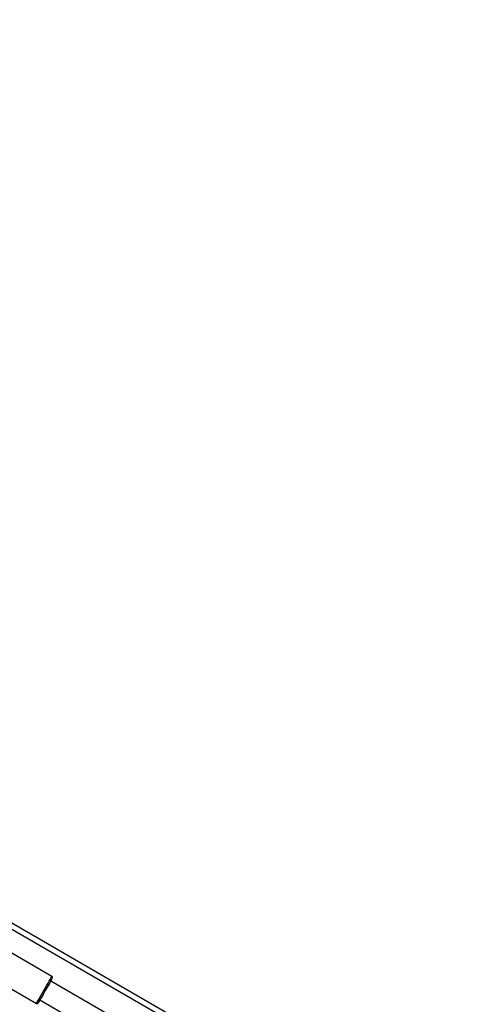
# Model space of a CAD drawing. Units: millimetres. Extents: x 3423 to 5238, y 3104 to 4404.
# Drawn here: x 4081 to 4115, y 3849 to 3922 of the extents above; entities that cross this region are included whole.
import ezdxf

# ---------------------------------------------------------------- set-up
doc = ezdxf.new("R2010")
doc.units = ezdxf.units.MM
doc.header["$LTSCALE"] = 200
doc.header["$PDSIZE"] = -1
doc.layers.add('VP-DIM', color=7, linetype='Continuous')
doc.layers.add('VP-EQ', color=7, linetype='Continuous', true_color=0x8a3492)
doc.dimstyles.get("Standard").update_dxf_attribs({"dimtxt": 14, "dimasz": 20, "dimexe": 20, "dimexo": 50, "dimgap": 20, "dimtad": 0, "dimdec": 0, "dimzin": 0, "dimdsep": 46, "dimtxsty": 'Standard', "dimcen": -0.09, "dimadec": 0, "dimazin": 0, "dimtfac": 1, "dimtdec": 4, "dimtofl": 0, "dimtmove": 0, "dimatfit": 3, "dimfxl": 70, "dimfxlon": 1, "dimtolj": 1, "dimtzin": 0, "dimarcsym": 0})

# ---------------------------------------------------------------- blocks, each defined once
blk = doc.blocks.new('*D24')
at = {"layer": 'Defpoints', "color": 0}
for p in [(4906.158, 4383.566), (3884.951, 3882.083), (4906.158, 3869.572)]:
    blk.add_point(p, dxfattribs=at)
at = {"layer": 'VP-DIM', "color": 0, "lineweight": -2}
for p, q in [((3884.951, 4313.566), (3884.951, 4403.566)), ((4906.158, 4313.566), (4906.158, 4403.566)), ((3904.951, 4383.566), (4343.087, 4383.566)), ((4886.158, 4383.566), (4453.92, 4383.566))]:
    blk.add_line(p, q, dxfattribs=at)
at = {"layer": 'VP-DIM', "color": 0}
for points in [[(3904.951, 4386.899), (3904.951, 4380.233), (3884.951, 4383.566)], [(4886.158, 4380.233), (4886.158, 4386.899), (4906.158, 4383.566)]]:
    blk.add_solid(points, dxfattribs=at)
at = {"layer": 'VP-DIM', "color": 0, "insert": (4398.503, 4383.566), "char_height": 25, "attachment_point": 5}
blk.add_mtext('\\A1;1021', dxfattribs=at)
blk = doc.blocks.new('*D25')
at = {"layer": 'Defpoints', "color": 0}
for p in [(4755.968, 4252.723), (4034.765, 3870.099), (4755.968, 3869.94)]:
    blk.add_point(p, dxfattribs=at)
at = {"layer": 'VP-DIM', "color": 0, "lineweight": -2}
for p, q in [((4034.765, 4182.723), (4034.765, 4272.723)), ((4755.968, 4182.723), (4755.968, 4272.723)), ((4054.765, 4252.723), (4346.2, 4252.723)), ((4735.968, 4252.723), (4444.533, 4252.723))]:
    blk.add_line(p, q, dxfattribs=at)
at = {"layer": 'VP-DIM', "color": 0}
for points in [[(4054.765, 4256.056), (4054.765, 4249.389), (4034.765, 4252.723)], [(4735.968, 4249.389), (4735.968, 4256.056), (4755.968, 4252.723)]]:
    blk.add_solid(points, dxfattribs=at)
at = {"layer": 'VP-DIM', "color": 0, "insert": (4395.366, 4252.723), "char_height": 25, "attachment_point": 5}
blk.add_mtext('\\A1;721', dxfattribs=at)
blk = doc.blocks.new('*D26')
at = {"layer": 'Defpoints', "color": 0}
for p in [(4039.887, 4028.834), (4395.269, 3103.683), (5217.557, 3103.683)]:
    blk.add_point(p, dxfattribs=at)
at = {"layer": 'VP-DIM', "color": 0, "lineweight": -2}
for p, q in [((5147.557, 4028.834), (5237.557, 4028.834)), ((5217.557, 4008.834), (5217.557, 3644.905)), ((5217.557, 3123.683), (5217.557, 3538.238)), ((5147.557, 3103.683), (5237.557, 3103.683))]:
    blk.add_line(p, q, dxfattribs=at)
at = {"layer": 'VP-DIM', "color": 0}
for points in [[(5220.891, 4008.834), (5214.224, 4008.834), (5217.557, 4028.834)], [(5214.224, 3123.683), (5220.891, 3123.683), (5217.557, 3103.683)]]:
    blk.add_solid(points, dxfattribs=at)
at = {"layer": 'VP-DIM', "color": 0, "insert": (5217.557, 3591.572), "char_height": 25, "attachment_point": 5, "rotation": 90}
blk.add_mtext('\\A1;925', dxfattribs=at)
blk = doc.blocks.new('*D27')
at = {"layer": 'Defpoints', "color": 0}
for p in [(4039.943, 3878.761), (4395.551, 3253.832), (5078.396, 3253.832)]:
    blk.add_point(p, dxfattribs=at)
at = {"layer": 'VP-DIM', "color": 0, "lineweight": -2}
for p, q in [((5008.396, 3878.761), (5098.396, 3878.761)), ((5078.396, 3858.761), (5078.396, 3622.575)), ((5078.396, 3273.832), (5078.396, 3515.909)), ((5008.396, 3253.832), (5098.396, 3253.832))]:
    blk.add_line(p, q, dxfattribs=at)
at = {"layer": 'VP-DIM', "color": 0}
for points in [[(5081.729, 3858.761), (5075.063, 3858.761), (5078.396, 3878.761)], [(5075.063, 3273.832), (5081.729, 3273.832), (5078.396, 3253.832)]]:
    blk.add_solid(points, dxfattribs=at)
at = {"layer": 'VP-DIM', "color": 0, "insert": (5078.396, 3569.242), "char_height": 25, "attachment_point": 5, "rotation": 90}
blk.add_mtext('\\A1;625', dxfattribs=at)
blk = doc.blocks.new('1637-X4')
at = {"color": 8, "linetype": 'Continuous', "lineweight": 25}
blk.add_line((8505.8, 18787.5), (8966.53, 18521.27), dxfattribs=at)
at = {"color": 7, "linetype": 'Continuous', "lineweight": 25}
for p, q in [((8507.74, 18791), (8964.95, 18526.81)), ((8864.73, 18562.26), (8796.32, 18601.76)), ((8784.82, 18581.84), (8853.24, 18542.34)), ((8927.98, 18521.7), (8863.85, 18558.73)), ((8855.85, 18544.88), (8919.98, 18507.85))]:
    blk.add_line(p, q, dxfattribs=at)
at = {"color": 8, "linetype": 'Continuous', "lineweight": 25, "flags": 128}
for points in [[(8858.98, 18552.31), (8860.01, 18554.08), (8861, 18555.81), (8861.93, 18557.41), (8862.77, 18558.86), (8863.48, 18560.09), (8864.05, 18561.08), (8864.45, 18561.78), (8864.68, 18562.17), (8864.73, 18562.26)], [(8853.24, 18542.34), (8853.29, 18542.44), (8853.52, 18542.83), (8853.92, 18543.53), (8854.49, 18544.52), (8855.2, 18545.75), (8856.03, 18547.2), (8856.96, 18548.81), (8857.96, 18550.53), (8858.98, 18552.31)]]:
    blk.add_lwpolyline(points, dxfattribs=at)
at = {"color": 7, "linetype": 'Continuous', "lineweight": 25, "flags": 128}
for points in [[(8863.85, 18558.73), (8864.04, 18559.06), (8864.55, 18559.94), (8864.9, 18560.55), (8865.08, 18560.86), (8865.08, 18560.86), (8864.9, 18560.55), (8864.55, 18559.94), (8864.04, 18559.06), (8863.39, 18557.93), (8862.61, 18556.59), (8861.75, 18555.09), (8860.81, 18553.48), (8859.85, 18551.81)], [(8859.85, 18551.81), (8858.88, 18550.14), (8857.95, 18548.52), (8857.09, 18547.02), (8856.31, 18545.68), (8855.66, 18544.55), (8855.15, 18543.66), (8854.8, 18543.06), (8854.62, 18542.75), (8854.62, 18542.75), (8854.8, 18543.06), (8855.15, 18543.66), (8855.66, 18544.55), (8855.85, 18544.87)], [(8859.85, 18551.81), (8858.99, 18550.32), (8858.17, 18548.9), (8857.43, 18547.61), (8856.8, 18546.52), (8856.32, 18545.68), (8856, 18545.13), (8855.86, 18544.89), (8855.85, 18544.88)], [(8863.85, 18558.73), (8863.85, 18558.72), (8863.7, 18558.48), (8863.38, 18557.93), (8862.9, 18557.09), (8862.27, 18556), (8861.53, 18554.71), (8860.71, 18553.3), (8859.85, 18551.81)]]:
    blk.add_lwpolyline(points, dxfattribs=at)
at = {"color": 7, "linetype": 'Continuous', "lineweight": 25}
for points, knots in [([(8865.2, 18561.16), (8865.21, 18561.22), (8865.26, 18561.4), (8865.21, 18561.71), (8865.04, 18562.04), (8864.85, 18562.17), (8864.76, 18562.24)], [0, 0, 0, 0, 0.135132, 0.448866, 0.728158, 1, 1, 1, 1]), ([(8853.26, 18542.34), (8853.36, 18542.29), (8853.55, 18542.2), (8853.84, 18542.21), (8854.09, 18542.27), (8854.28, 18542.36), (8854.4, 18542.46), (8854.46, 18542.52), (8854.48, 18542.55)], [0, 0, 0, 0, 0.2388184, 0.4624215, 0.6480157, 0.8048543, 0.9335427, 1, 1, 1, 1])]:
    blk.add_open_spline(points, degree=3, knots=knots, dxfattribs=at)
blk = doc.blocks.new('1637-X4 2D')
at = {"xscale": 0.1, "yscale": 0.1, "zscale": 0.1}
blk.add_blockref('1637-X4', (3197.005, 1994.676), dxfattribs=at)

msp = doc.modelspace()

# ---------------------------------------------------------------- block references
at = {"layer": 'VP-EQ', "color": 0}
msp.add_blockref('1637-X4 2D', (0, 0), dxfattribs=at)

# ---------------------------------------------------------------- dimensions: what is measured, and where the dimension line sits
at = {"layer": 'VP-DIM', "color": 0}
dim = msp.add_linear_dim(base=(4906.158, 4383.566), p1=(3884.951, 3882.083), p2=(4906.158, 3869.572), dimstyle='Standard', override={"dimtxt": 25}, dxfattribs=at)
dim.commit()
dim.dimension.update_dxf_attribs({"geometry": '*D24', "text_midpoint": (4398.503, 4383.566), "dimtype": 160})
dim = msp.add_linear_dim(base=(4755.968, 4252.723), p1=(4034.765, 3870.099), p2=(4755.968, 3869.94), dimstyle='Standard', override={"dimtxt": 25}, dxfattribs=at)
dim.commit()
dim.dimension.update_dxf_attribs({"geometry": '*D25', "text_midpoint": (4395.366, 4252.723)})
for base, p1, p2, picture, middle in [((5217.557, 3103.683), (4039.887, 4028.834), (4395.269, 3103.683), '*D26', (5217.557, 3591.572)), ((5078.396, 3253.832), (4039.943, 3878.761), (4395.551, 3253.832), '*D27', (5078.396, 3569.242))]:
    dim = msp.add_linear_dim(base=base, p1=p1, p2=p2, angle=90, dimstyle='Standard', override={"dimtxt": 25}, dxfattribs=at)
    dim.commit()
    dim.dimension.update_dxf_attribs({"geometry": picture, "text_midpoint": middle, "dimtype": 160})

doc.saveas('drawing.dxf')
